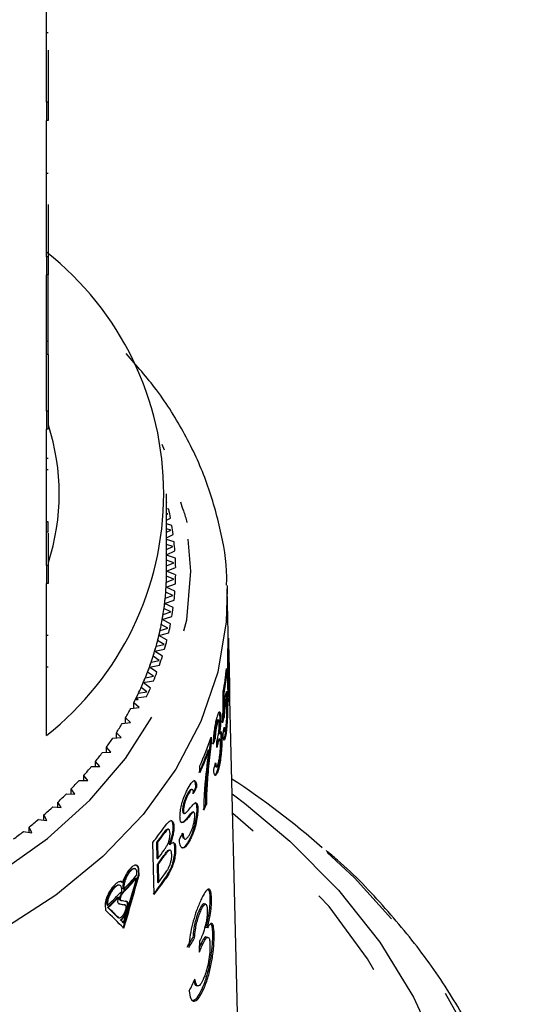
# Model space of a CAD drawing. Extents: x 7 to 372, y 98 to 289.
# Drawn here: x 364 to 371, y 247 to 261 of the extents above; entities that cross this region are included whole.
import ezdxf

# ---------------------------------------------------------------- set-up
doc = ezdxf.new("R2010")
doc.units = 0
doc.linetypes.add('PHANTOM', pattern=[12.7, 6.35, -1.27, 1.27, -1.27, 1.27, -1.27])
doc.layers.get('0').update_dxf_attribs({"linetype": 'CONTINUOUS'})

msp = doc.modelspace()

# ---------------------------------------------------------------- linework, layer by layer
at = {"color": 7, "linetype": 'CONTINUOUS'}
for p, q in [((364.614, 259.547), (364.614, 261.456)), ((364.639, 260.5), (364.614, 260.5)), ((364.639, 260.262), (364.639, 259.547)), ((364.614, 259.547), (364.614, 259.299)), ((364.639, 259.547), (364.614, 259.547)), ((364.639, 259.547), (364.639, 259.299)), ((364.614, 257.425), (364.614, 259.299)), ((364.639, 259.299), (364.614, 259.299)), ((364.639, 258.567), (364.614, 258.567)), ((364.639, 258.144), (364.639, 257.425)), ((364.614, 257.425), (364.614, 257.178)), ((364.639, 257.425), (364.614, 257.425)), ((364.639, 257.425), (364.639, 257.178)), ((364.614, 255.304), (364.614, 257.178)), ((364.639, 257.178), (364.614, 257.178)), ((364.639, 256.259), (364.639, 257.178)), ((364.639, 256.259), (364.614, 256.259)), ((364.639, 256.081), (364.639, 256.259)), ((364.639, 256.081), (364.614, 256.081)), ((364.639, 256.081), (364.639, 255.304)), ((364.614, 255.304), (364.614, 255.056)), ((364.639, 255.304), (364.614, 255.304)), ((364.639, 255.304), (364.639, 255.056)), ((364.614, 253.183), (364.614, 255.056)), ((364.639, 255.056), (364.614, 255.056)), ((364.639, 254.655), (364.614, 254.655)), ((364.639, 254.498), (364.614, 254.498)), ((366.264, 253.107), (366.264, 254.168)), ((366.264, 254.053), (366.27, 254.056)), ((366.294, 253.956), (366.264, 253.964)), ((366.282, 253.892), (366.264, 253.897)), ((366.264, 253.882), (366.282, 253.892)), ((366.264, 253.804), (366.319, 253.833)), ((364.639, 253.781), (364.614, 253.781)), ((366.337, 253.732), (366.264, 253.754)), ((366.322, 253.669), (366.264, 253.687)), ((366.264, 253.639), (366.322, 253.669)), ((364.639, 253.639), (364.614, 253.639)), ((364.639, 253.626), (364.639, 253.183)), ((366.264, 253.564), (366.356, 253.609)), ((366.368, 253.508), (366.264, 253.542)), ((366.348, 253.445), (366.264, 253.474)), ((366.264, 253.405), (366.348, 253.445)), ((366.264, 253.332), (366.379, 253.384)), ((366.385, 253.282), (366.264, 253.327)), ((366.362, 253.22), (366.264, 253.258)), ((364.614, 253.183), (364.614, 252.935)), ((364.639, 253.183), (364.614, 253.183)), ((364.639, 253.183), (364.639, 252.935)), ((366.264, 253.178), (366.362, 253.22)), ((366.264, 253.107), (366.388, 253.158)), ((366.388, 253.056), (366.264, 253.107)), ((366.261, 252.955), (366.362, 252.995)), ((366.362, 252.995), (366.263, 253.037)), ((364.614, 250.849), (364.614, 252.935)), ((364.639, 252.935), (364.614, 252.935)), ((366.257, 252.885), (366.385, 252.932)), ((366.379, 252.831), (366.257, 252.885)), ((367.095, 252.91), (367.096, 252.863)), ((367.116, 252.058), (367.096, 252.863)), ((366.237, 252.663), (366.368, 252.707)), ((366.245, 252.733), (366.348, 252.77)), ((366.348, 252.77), (366.252, 252.815)), ((366.322, 252.545), (366.228, 252.593)), ((366.356, 252.605), (366.237, 252.663)), ((366.205, 252.442), (366.337, 252.482)), ((366.319, 252.381), (366.205, 252.442)), ((366.216, 252.512), (366.322, 252.545)), ((366.175, 252.292), (366.282, 252.322)), ((366.282, 252.322), (366.191, 252.373)), ((364.639, 252.222), (364.614, 252.222)), ((366.159, 252.223), (366.294, 252.258)), ((366.27, 252.158), (366.159, 252.223)), ((366.1, 252.005), (366.237, 252.036)), ((366.12, 252.073), (366.229, 252.1)), ((366.229, 252.1), (366.141, 252.154)), ((367.12, 251.909), (367.116, 252.058)), ((366.163, 251.88), (366.078, 251.936)), ((366.207, 251.936), (366.1, 252.005)), ((367.107, 252.021), (367.111, 252.02)), ((367.262, 246.141), (367.12, 251.909)), ((364.639, 251.787), (364.614, 251.787)), ((366.028, 251.788), (366.167, 251.816)), ((366.131, 251.717), (366.028, 251.788)), ((366.052, 251.856), (366.163, 251.88)), ((367.087, 251.765), (367.089, 251.674)), ((367.104, 251.881), (367.109, 251.88)), ((365.972, 251.642), (366.083, 251.662)), ((366.083, 251.662), (366.003, 251.72)), ((367.08, 251.676), (367.079, 251.71)), ((367.08, 251.676), (367.089, 251.674)), ((365.991, 251.447), (365.914, 251.507)), ((365.944, 251.574), (366.084, 251.598)), ((366.042, 251.5), (365.944, 251.574)), ((365.846, 251.363), (365.988, 251.382)), ((365.875, 251.339), (365.846, 251.363)), ((365.879, 251.43), (365.991, 251.447)), ((367.046, 251.431), (367.055, 251.429)), ((367.092, 251.347), (367.102, 251.345)), ((367.111, 251.423), (367.121, 251.421)), ((367.117, 251.385), (367.118, 251.421)), ((367.117, 251.385), (367.127, 251.383)), ((365.773, 251.22), (365.887, 251.234)), ((365.887, 251.234), (365.813, 251.297)), ((365.813, 251.225), (365.813, 251.297)), ((365.875, 251.339), (365.835, 251.339)), ((367.045, 251.214), (367.054, 251.212)), ((367.061, 251.276), (367.071, 251.274)), ((367.085, 251.335), (367.076, 251.337)), ((365.77, 251.025), (365.7, 251.09)), ((365.7, 251.018), (365.7, 251.09)), ((366.998, 251.1), (367.008, 251.098)), ((367.044, 251.099), (367.053, 251.096)), ((365.655, 251.014), (365.77, 251.025)), ((366.951, 251.019), (366.96, 251.017)), ((366.98, 251.059), (366.97, 251.061)), ((365.525, 250.812), (365.64, 250.819)), ((365.64, 250.819), (365.574, 250.886)), ((365.574, 250.815), (365.574, 250.886)), ((366.876, 250.823), (366.878, 250.749)), ((366.981, 250.873), (366.99, 250.871)), ((367.014, 250.82), (367.023, 250.818)), ((367.054, 250.906), (367.064, 250.904)), ((367.071, 250.874), (367.08, 250.872)), ((365.499, 250.617), (365.437, 250.686)), ((365.437, 250.616), (365.437, 250.686)), ((366.868, 250.751), (366.867, 250.8)), ((366.868, 250.751), (366.878, 250.749)), ((366.922, 250.802), (366.932, 250.8)), ((366.96, 250.749), (366.97, 250.747)), ((366.994, 250.797), (366.984, 250.8)), ((365.383, 250.614), (365.499, 250.617)), ((366.84, 250.654), (366.85, 250.652)), ((365.23, 250.42), (365.345, 250.42)), ((365.345, 250.42), (365.288, 250.491)), ((365.288, 250.42), (365.288, 250.491)), ((366.722, 250.338), (366.72, 250.429)), ((366.941, 250.419), (366.951, 250.417)), ((365.18, 250.228), (365.127, 250.3)), ((365.127, 250.229), (365.127, 250.3)), ((366.966, 250.384), (366.976, 250.382)), ((365.065, 250.231), (365.18, 250.228)), ((366.667, 250.137), (366.677, 250.135)), ((364.889, 250.047), (365.004, 250.04)), ((365.004, 250.04), (364.955, 250.114)), ((364.955, 250.043), (364.955, 250.114)), ((366.554, 250.047), (366.564, 250.045)), ((366.616, 250.106), (366.606, 250.109)), ((366.807, 250.124), (366.817, 250.121)), ((364.703, 249.868), (364.817, 249.858)), ((364.817, 249.858), (364.772, 249.933)), ((364.772, 249.862), (364.772, 249.933)), ((366.801, 249.903), (366.811, 249.901)), ((364.619, 249.682), (364.579, 249.758)), ((364.579, 249.687), (364.579, 249.758)), ((366.488, 249.818), (366.497, 249.816)), ((366.501, 249.776), (366.511, 249.774)), ((366.606, 249.786), (366.616, 249.784)), ((366.637, 249.795), (366.628, 249.797)), ((366.683, 249.845), (366.692, 249.843)), ((364.411, 249.511), (364.376, 249.589)), ((364.376, 249.517), (364.376, 249.589)), ((364.506, 249.695), (364.619, 249.682)), ((366.355, 249.595), (366.365, 249.593)), ((366.493, 249.661), (366.503, 249.659)), ((364.298, 249.528), (364.411, 249.511)), ((366.291, 249.559), (366.282, 249.562)), ((366.092, 248.665), (366.075, 249.376)), ((366.135, 249.158), (366.13, 249.377)), ((366.13, 249.377), (366.139, 249.375)), ((366.139, 249.375), (366.145, 249.156)), ((366.301, 249.355), (366.311, 249.352)), ((366.507, 249.427), (366.517, 249.425)), ((366.578, 249.416), (366.587, 249.414)), ((366.313, 249.272), (366.303, 249.274)), ((366.379, 249.297), (366.388, 249.295)), ((366.135, 249.158), (366.145, 249.156)), ((366.143, 248.83), (366.137, 249.076)), ((366.137, 249.076), (366.147, 249.074)), ((366.147, 249.074), (366.152, 248.828)), ((365.829, 249.016), (365.82, 249.018)), ((365.856, 248.932), (365.855, 248.965)), ((365.874, 249), (365.876, 248.929)), ((365.876, 248.929), (365.885, 248.927)), ((365.885, 248.927), (365.883, 248.998)), ((365.619, 248.791), (365.609, 248.793)), ((365.637, 248.838), (365.651, 248.831)), ((365.651, 248.831), (365.66, 248.828)), ((365.843, 248.891), (365.852, 248.889)), ((366.143, 248.83), (366.152, 248.828)), ((365.647, 248.706), (365.647, 248.74)), ((365.669, 248.74), (365.668, 248.774)), ((365.669, 248.74), (365.678, 248.738)), ((365.678, 248.772), (365.678, 248.738)), ((365.421, 248.519), (365.423, 248.447)), ((365.446, 248.518), (365.445, 248.552)), ((365.446, 248.518), (365.455, 248.516)), ((365.454, 248.55), (365.455, 248.516)), ((365.596, 248.627), (365.605, 248.625)), ((365.628, 248.584), (365.638, 248.582)), ((365.691, 248.52), (365.682, 248.522)), ((366.802, 248.529), (366.778, 248.534)), ((366.882, 248.61), (366.858, 248.615)), ((365.452, 248.486), (365.461, 248.484)), ((366.74, 248.451), (366.716, 248.457)), ((365.629, 248.312), (365.638, 248.31)), ((365.664, 248.277), (365.674, 248.275)), ((366.824, 248.205), (366.8, 248.21)), ((366.917, 248.123), (366.894, 248.128)), ((366.649, 248.067), (366.625, 248.073)), ((366.76, 247.982), (366.736, 247.987)), ((366.832, 248.074), (366.809, 248.079)), ((366.669, 247.412), (366.693, 247.407)), ((366.767, 247.349), (366.743, 247.354))]:
    msp.add_line(p, q, dxfattribs=at)
at = {"color": 8, "linetype": 'PHANTOM'}
for p, q in [((367.104, 251.613), (367.112, 251.611)), ((366.208, 249.484), (366.217, 249.481)), ((366.227, 249.2), (366.236, 249.197)), ((365.874, 249), (365.883, 248.998)), ((366.241, 248.881), (366.251, 248.879)), ((365.653, 248.685), (365.662, 248.683)), ((365.668, 248.774), (365.678, 248.772)), ((365.445, 248.552), (365.454, 248.55)), ((365.681, 248.523), (365.69, 248.52)), ((365.593, 248.348), (365.603, 248.346))]:
    msp.add_line(p, q, dxfattribs=at)
at = {"color": 8, "linetype": 'PHANTOM', "flags": 128}
for points in [[(350.93, 253.107), (350.987, 252.439), (351.157, 251.781), (351.439, 251.143), (351.827, 250.533), (352.316, 249.96), (352.9, 249.434), (353.569, 248.961), (354.313, 248.548), (355.123, 248.202), (355.986, 247.928), (356.889, 247.729), (357.819, 247.608), (358.764, 247.568), (359.708, 247.608), (360.638, 247.729), (361.542, 247.928), (362.404, 248.202), (363.214, 248.548), (363.959, 248.961), (364.628, 249.434), (365.211, 249.96), (365.7, 250.533), (366.089, 251.143), (366.37, 251.781), (366.541, 252.439), (366.598, 253.107), (366.541, 253.775), (366.37, 254.433), (366.202, 254.845)], [(367.096, 252.863), (367.083, 252.411), (366.966, 251.717), (366.734, 251.039), (366.39, 250.384), (365.94, 249.763), (365.388, 249.184), (364.743, 248.655), (364.015, 248.184), (363.213, 247.777), (362.348, 247.44), (361.433, 247.177), (360.48, 246.993), (359.504, 246.89), (358.517, 246.869), (357.533, 246.931), (356.567, 247.075), (355.631, 247.299), (354.74, 247.599), (353.905, 247.972), (353.138, 248.412), (352.451, 248.913), (351.851, 249.468), (351.349, 250.069), (350.951, 250.708), (350.663, 251.376), (350.488, 252.063), (350.43, 252.76), (350.43, 252.76)], [(350.028, 250.018), (349.226, 249.393), (348.513, 248.717), (347.895, 247.994), (347.379, 247.233), (346.969, 246.44), (346.67, 245.623), (346.483, 244.79), (346.411, 243.947), (346.454, 243.104), (346.612, 242.267), (346.884, 241.445), (347.267, 240.646), (347.757, 239.876), (348.349, 239.143), (349.039, 238.454), (349.82, 237.816), (350.684, 237.234), (351.624, 236.713), (352.63, 236.259), (353.694, 235.876), (354.805, 235.567), (355.952, 235.335), (357.127, 235.183), (358.316, 235.112), (359.51, 235.122), (360.696, 235.214), (361.865, 235.386), (363.004, 235.637), (364.104, 235.965), (365.155, 236.366), (366.145, 236.837), (367.067, 237.374), (367.911, 237.97), (368.669, 238.622), (369.336, 239.322), (369.903, 240.065), (370.367, 240.843), (370.722, 241.649), (370.965, 242.475), (371.095, 243.314), (371.109, 244.158), (371.008, 244.999), (370.793, 245.829), (370.466, 246.641), (370.029, 247.427), (369.487, 248.179), (368.845, 248.89), (368.402, 249.306)], [(367.336, 249.916), (367.959, 249.395), (368.625, 248.723), (369.193, 248.007), (369.657, 247.254), (370.013, 246.473), (370.257, 245.67), (370.387, 244.855), (370.402, 244.034), (370.301, 243.216), (370.085, 242.409), (369.757, 241.622), (369.319, 240.861), (368.776, 240.135), (368.134, 239.451), (367.399, 238.816), (366.578, 238.235), (365.68, 237.715), (364.712, 237.261), (363.686, 236.878), (362.61, 236.568), (361.497, 236.336), (360.356, 236.184), (359.199, 236.112), (358.038, 236.122), (356.884, 236.214), (355.749, 236.387), (354.644, 236.639), (353.58, 236.967), (352.567, 237.369), (351.616, 237.839), (350.736, 238.375), (349.936, 238.97), (349.223, 239.618), (348.606, 240.313), (348.089, 241.048), (347.678, 241.816), (347.378, 242.609), (347.19, 243.419), (347.118, 244.239), (347.162, 245.059), (347.32, 245.873), (347.593, 246.671), (347.976, 247.446), (348.467, 248.19), (349.06, 248.895), (349.749, 249.556), (350.361, 250.044)], [(366.749, 238.799), (367.516, 239.399), (368.193, 240.051), (368.773, 240.748), (369.251, 241.483), (369.621, 242.248), (369.879, 243.036), (370.024, 243.839), (370.053, 244.647), (369.966, 245.454), (369.764, 246.25), (369.45, 247.028), (369.025, 247.779), (368.496, 248.496), (367.866, 249.171), (367.173, 249.775)]]:
    msp.add_lwpolyline(points, dxfattribs=at)
at = {"color": 7, "linetype": 'CONTINUOUS', "flags": 128}
msp.add_lwpolyline([(367.166, 250.044), (367.202, 250.018), (367.336, 249.916)], dxfattribs=at)
at = {"color": 7, "linetype": 'CONTINUOUS'}
for centre, radius, start, end in [((362, 254.168), 4.225, 308.2256, 51.7744), ((361.731, 254.168), 3.058, 342.0022, 17.9978), ((362.455, 253.09), 3.935, 10.8829, 12.7084), ((362.511, 253.101), 3.878, 7.5331, 9.3762), ((362.553, 253.106), 3.835, 4.1559, 6.0129), ((362.574, 253.107), 3.815, 0.7648, 2.6287), ((362.511, 253.107), 3.753, 356.6071, 359.9994), ((362.52, 253.107), 3.744, 358.9258, 0.0008), ((362.574, 253.107), 3.815, 357.3714, 359.2352), ((362.491, 253.108), 3.773, 353.2252, 356.6057), ((362.506, 253.107), 3.758, 355.5358, 357.6798), ((362.474, 253.11), 3.79, 352.1618, 354.2935), ((362.556, 253.108), 3.833, 353.9865, 355.8446), ((362.451, 253.113), 3.813, 349.8672, 353.224), ((362.513, 253.113), 3.876, 350.6233, 352.4674), ((362.393, 253.124), 3.872, 346.5431, 349.8654), ((362.424, 253.118), 3.84, 348.8143, 350.9267), ((362.455, 253.124), 3.935, 347.2916, 349.1171), ((362.317, 253.142), 3.95, 343.263, 346.5419), ((362.361, 253.131), 3.905, 345.5027, 347.5926), ((362.275, 253.154), 3.994, 342.2398, 344.2984), ((362.372, 253.144), 4.02, 344.0032, 345.8022), ((362.222, 253.171), 4.049, 340.0372, 343.2616), ((362.282, 253.171), 4.114, 340.7635, 342.5356), ((362.112, 253.211), 4.167, 336.8712, 340.0347), ((362.174, 253.187), 4.1, 339.0317, 341.0549), ((362.871, 252.221), 4.241, 349.5562, 353.8386), ((362.053, 253.235), 4.23, 335.8878, 337.8687), ((362.17, 253.212), 4.234, 337.5841, 339.3226), ((362.87, 252.131), 4.235, 350.4813, 353.8358), ((362.879, 252.129), 4.235, 350.4814, 353.8357), ((361.989, 253.263), 4.3, 333.7719, 336.8702), ((362.043, 253.266), 4.372, 334.4703, 336.1722), ((361.924, 253.295), 4.372, 332.8118, 334.75), ((361.892, 253.311), 4.408, 333.4328, 333.7765), ((361.778, 253.371), 4.537, 329.8091, 331.6997), ((361.623, 253.464), 4.718, 326.8825, 328.7246), ((361.455, 253.576), 4.92, 324.0347, 325.8253), ((362.491, 252.329), 4.636, 335.8143, 341.0414), ((361.294, 253.695), 5.12, 321.263, 323.0081), ((362.46, 252.25), 4.662, 335.8228, 339.987), ((362.471, 252.247), 4.661, 335.8219, 339.9873), ((361.108, 253.846), 5.36, 318.5742, 320.2657), ((360.932, 254.004), 5.596, 315.9621, 317.6061), ((362.267, 252.238), 4.876, 333.3517, 334.4727), ((362.313, 252.218), 4.835, 333.3475, 334.4779), ((361.154, 241.052), 10.985, 48.7119, 56.8458), ((360.76, 254.173), 5.837, 313.4234, 315.0231), ((360.574, 254.372), 6.109, 310.9622, 312.5132), ((362.439, 251.655), 4.701, 337.095, 338.1282), ((362.48, 251.639), 4.666, 337.0897, 338.1304), ((360.398, 254.577), 6.379, 308.5703, 310.0776), ((360.217, 254.807), 6.672, 306.2488, 307.7109), ((361.663, 252.814), 5.593, 322.0783, 324.7808), ((361.68, 252.716), 5.563, 323.1203, 324.4792), ((361.688, 252.715), 5.565, 323.1199, 324.4783), ((362.029, 252.11), 5.166, 328.6293, 329.7121), ((361.695, 252.408), 5.553, 323.1288, 324.7024), ((361.696, 252.493), 5.561, 323.1275, 324.5985), ((361.704, 252.406), 5.553, 323.1288, 324.7024), ((361.227, 253.004), 6.165, 316.2238, 318.663), ((361.703, 252.164), 5.561, 323.1383, 324.8452), ((361.207, 252.979), 6.181, 316, 318.6001), ((361.219, 252.974), 6.177, 315.9991, 318.6009), ((361.661, 252.109), 5.604, 322.1047, 324.8275), ((361.671, 252.106), 5.603, 322.1044, 324.8277), ((361.006, 253.216), 6.472, 313.4267, 315.8202), ((360.979, 253.2), 6.499, 313.4942, 315.2705), ((360.988, 253.198), 6.499, 313.4942, 315.2705)]:
    msp.add_arc(centre, radius, start, end, dxfattribs=at)
for centre, major_axis, ratio, start_param, end_param in [((358.499, 241.986), (2.374, 40.506), 0.202708, 4.949256, 4.960122), ((358.489, 241.49), (2.377, 40.606), 0.202493, 4.966053, 4.971548), ((358.498, 241.488), (2.377, 40.606), 0.202493, 4.966053, 4.971548), ((358.759, 251.977), (8.351, -0.338), 0.631766, 6.166168, 6.180204), ((358.769, 251.975), (8.351, -0.338), 0.631766, 6.166168, 6.180204), ((358.759, 251.582), (8.353, 0.52), 0.780649, 6.094218, 6.108244), ((358.759, 252.113), (8.348, -0.338), 0.631766, 6.082603, 6.096483), ((358.769, 252.111), (8.348, -0.338), 0.631766, 6.082603, 6.096483), ((358.318, 234.843), (2.504, 64.352), 0.128566, 4.966098, 4.96755), ((358.759, 251.636), (8.352, 0.52), 0.780649, 6.010697, 6.024562), ((358.677, 253.927), (2.217, 15.814), 0.505647, 4.413672, 4.462396), ((358.686, 253.925), (2.217, 15.814), 0.505647, 4.413672, 4.462396), ((358.686, 253.999), (2.216, 15.81), 0.505647, 4.413607, 4.454863), ((358.8, 250.189), (8.399, -1.841), 0.031492, 5.664403, 5.679526), ((358.809, 250.187), (8.399, -1.841), 0.031492, 5.664403, 5.679526), ((358.809, 250.244), (8.397, -1.837), 0.033075, 5.669375, 5.684496), ((358.843, 248.519), (8.306, -3.828), 0.389846, 0.80498, 0.85441), ((358.833, 248.596), (8.305, -3.827), 0.389846, 0.819252, 0.846804), ((358.843, 248.593), (8.305, -3.827), 0.389846, 0.819252, 0.846804), ((358.833, 248.596), (8.305, -3.827), 0.389846, 0.805044, 0.812156), ((358.843, 248.593), (8.305, -3.827), 0.389846, 0.805044, 0.812156), ((358.768, 250.099), (8.373, -0.31), 0.639341, 5.926781, 5.953329), ((358.768, 250.099), (8.398, -0.311), 0.639341, 5.926973, 5.953441), ((358.36, 241.708), (2.444, 58.782), 0.1384, 4.823145, 4.825838), ((358.759, 249.576), (8.405, 0.458), 0.773437, 5.862171, 5.888599)]:
    msp.add_ellipse(centre, major_axis=major_axis, ratio=ratio, start_param=start_param, end_param=end_param, dxfattribs=at)
for points, knots in [([(367.088, 252.913), (367.089, 252.951), (367.095, 253.213), (367.007, 253.698), (366.821, 254.356), (366.525, 254.993), (366.16, 255.579), (365.852, 255.93), (365.709, 256.094)], [0, 0, 0, 0, 0.0332213, 0.2307733, 0.4283556, 0.6265782, 0.8258662, 1, 1, 1, 1]), ([(366.453, 254.056), (366.467, 254.016), (366.49, 253.95), (366.521, 253.857), (366.536, 253.804), (366.543, 253.776)], [0, 0, 0, 0, 0.431592, 0.713587, 1, 1, 1, 1]), ([(364.639, 253.639), (364.639, 253.663), (364.639, 253.706), (364.639, 253.758), (364.639, 253.781)], [0, 0, 0, 0, 0.559959, 1, 1, 1, 1]), ([(367.109, 252.103), (367.11, 252.126), (367.111, 252.166), (367.112, 252.192), (367.113, 252.181), (367.115, 252.111), (367.117, 252.019), (367.119, 251.962)], [0, 0, 0, 0, 0.160231, 0.281867, 0.40422, 0.622762, 1, 1, 1, 1]), ([(367.106, 251.526), (367.105, 251.566), (367.103, 251.659), (367.103, 251.797), (367.104, 251.929), (367.107, 252.019), (367.108, 252.073), (367.109, 252.1), (367.109, 252.103)], [0, 0, 0, 0, 0.248198, 0.57502, 0.704894, 0.835655, 0.979327, 1, 1, 1, 1]), ([(367.12, 251.876), (367.119, 251.904), (367.118, 251.96), (367.116, 252.025), (367.114, 252.063), (367.113, 252.068), (367.112, 252.056), (367.112, 252.035), (367.111, 252.022), (367.111, 252.02)], [0, 0, 0, 0, 0.248735, 0.493148, 0.651067, 0.777546, 0.880324, 0.983357, 1, 1, 1, 1]), ([(367.111, 252.02), (367.111, 252.003), (367.11, 251.971), (367.109, 251.919), (367.109, 251.89), (367.109, 251.88)], [0, 0, 0, 0, 0.4235265, 0.7997724, 1, 1, 1, 1]), ([(367.119, 251.962), (367.12, 251.921), (367.122, 251.831), (367.125, 251.696), (367.127, 251.567), (367.128, 251.481), (367.128, 251.421), (367.127, 251.392), (367.127, 251.383)], [0, 0, 0, 0, 0.2473195, 0.5582011, 0.6904483, 0.8236981, 0.9428437, 1, 1, 1, 1]), ([(367.109, 251.88), (367.109, 251.84), (367.109, 251.77), (367.11, 251.685), (367.111, 251.635), (367.112, 251.611)], [0, 0, 0, 0, 0.382699, 0.689938, 1, 1, 1, 1]), ([(367.125, 251.465), (367.125, 251.479), (367.126, 251.508), (367.126, 251.568), (367.125, 251.639), (367.123, 251.749), (367.121, 251.823), (367.12, 251.876)], [0, 0, 0, 0, 0.1143509, 0.2292847, 0.3681422, 0.5492956, 1, 1, 1, 1]), ([(367.118, 251.3), (367.115, 251.322), (367.112, 251.356), (367.108, 251.445), (367.107, 251.499), (367.106, 251.526)], [0, 0, 0, 0, 0.452804, 0.724759, 1, 1, 1, 1]), ([(367.112, 251.611), (367.113, 251.583), (367.114, 251.527), (367.116, 251.462), (367.119, 251.422), (367.121, 251.418), (367.123, 251.43), (367.124, 251.453), (367.125, 251.465)], [0, 0, 0, 0, 0.249311, 0.494127, 0.650881, 0.78089, 0.886682, 1, 1, 1, 1]), ([(367.054, 251.212), (367.057, 251.242), (367.061, 251.288), (367.067, 251.343), (367.07, 251.366), (367.072, 251.378)], [0, 0, 0, 0, 0.496885, 0.743604, 1, 1, 1, 1]), ([(367.072, 251.378), (367.075, 251.398), (367.082, 251.437), (367.089, 251.457), (367.095, 251.45), (367.1, 251.414), (367.101, 251.368), (367.102, 251.345)], [0, 0, 0, 0, 0.192984, 0.387563, 0.566267, 0.782585, 1, 1, 1, 1]), ([(367.092, 251.347), (367.091, 251.382), (367.09, 251.427), (367.086, 251.44), (367.085, 251.442)], [0, 0, 0, 0, 0.7593692, 1, 1, 1, 1]), ([(367.093, 251.23), (367.093, 251.236), (367.093, 251.26), (367.093, 251.3), (367.093, 251.331), (367.092, 251.347)], [0, 0, 0, 0, 0.131625, 0.560848, 1, 1, 1, 1]), ([(367.111, 251.425), (367.111, 251.425), (367.109, 251.425), (367.108, 251.445), (367.108, 251.455)], [0, 0, 0, 0, 0.49106, 1, 1, 1, 1]), ([(367.127, 251.383), (367.126, 251.357), (367.124, 251.318), (367.121, 251.298), (367.119, 251.299), (367.118, 251.3)], [0, 0, 0, 0, 0.4953227, 0.7396668, 1, 1, 1, 1]), ([(367.044, 251.099), (367.046, 251.128), (367.048, 251.167), (367.052, 251.203), (367.053, 251.212)], [0, 0, 0, 0, 0.73493, 1, 1, 1, 1]), ([(367.071, 251.274), (367.068, 251.255), (367.063, 251.22), (367.057, 251.154), (367.055, 251.115), (367.053, 251.096)], [0, 0, 0, 0, 0.395823, 0.706212, 1, 1, 1, 1]), ([(367.061, 251.276), (367.064, 251.295), (367.069, 251.325), (367.074, 251.339), (367.075, 251.336), (367.075, 251.336)], [0, 0, 0, 0, 0.61125, 0.964563, 1, 1, 1, 1]), ([(367.093, 251.255), (367.092, 251.278), (367.091, 251.313), (367.087, 251.336), (367.082, 251.335), (367.077, 251.313), (367.073, 251.288), (367.071, 251.274)], [0, 0, 0, 0, 0.306236, 0.481625, 0.658196, 0.813779, 1, 1, 1, 1]), ([(367.078, 250.954), (367.081, 250.974), (367.085, 251.007), (367.09, 251.069), (367.092, 251.127), (367.094, 251.193), (367.093, 251.232), (367.093, 251.255)], [0, 0, 0, 0, 0.222051, 0.382893, 0.543524, 0.728346, 1, 1, 1, 1]), ([(367.102, 251.345), (367.102, 251.329), (367.103, 251.299), (367.103, 251.228), (367.101, 251.167), (367.1, 251.127)], [0, 0, 0, 0, 0.250323, 0.500989, 1, 1, 1, 1]), ([(366.906, 250.729), (366.908, 250.768), (366.911, 250.832), (366.924, 250.935), (366.938, 251.017), (366.95, 251.069), (366.956, 251.092), (366.957, 251.097)], [0, 0, 0, 0, 0.335076, 0.544203, 0.754108, 0.952207, 1, 1, 1, 1]), ([(366.957, 251.097), (366.964, 251.118), (366.977, 251.16), (366.992, 251.181), (367.002, 251.165), (367.007, 251.132), (367.007, 251.106), (367.008, 251.098)], [0, 0, 0, 0, 0.2488723, 0.4996513, 0.7157022, 0.9169715, 1, 1, 1, 1]), ([(366.981, 250.873), (366.985, 250.9), (366.992, 250.95), (366.997, 251.024), (366.999, 251.072), (366.998, 251.095), (366.998, 251.1)], [0, 0, 0, 0, 0.33595, 0.620258, 0.904101, 1, 1, 1, 1]), ([(366.998, 251.1), (366.997, 251.121), (366.995, 251.159), (366.989, 251.168), (366.986, 251.172)], [0, 0, 0, 0, 0.551274, 1, 1, 1, 1]), ([(367.008, 251.098), (367.008, 251.077), (367.008, 251.034), (367.002, 250.955), (366.995, 250.901), (366.991, 250.875), (366.99, 250.871)], [0, 0, 0, 0, 0.33137, 0.665979, 0.950066, 1, 1, 1, 1]), ([(367.1, 251.127), (367.099, 251.091), (367.096, 251.019), (367.088, 250.93), (367.082, 250.888), (367.08, 250.872)], [0, 0, 0, 0, 0.384419, 0.773084, 1, 1, 1, 1]), ([(366.922, 250.802), (366.923, 250.828), (366.924, 250.867), (366.932, 250.929), (366.94, 250.975), (366.946, 251.003), (366.95, 251.017), (366.951, 251.019)], [0, 0, 0, 0, 0.374005, 0.568023, 0.762216, 0.954585, 1, 1, 1, 1]), ([(366.96, 251.017), (366.956, 251), (366.949, 250.971), (366.94, 250.918), (366.934, 250.863), (366.932, 250.825), (366.932, 250.803), (366.932, 250.8)], [0, 0, 0, 0, 0.275811, 0.468937, 0.661928, 0.95414, 1, 1, 1, 1]), ([(366.951, 251.019), (366.954, 251.032), (366.961, 251.053), (366.967, 251.063), (366.97, 251.061), (366.97, 251.06)], [0, 0, 0, 0, 0.5306721, 0.9142085, 1, 1, 1, 1]), ([(366.959, 250.785), (366.964, 250.805), (366.972, 250.839), (366.981, 250.895), (366.986, 250.94), (366.989, 250.98), (366.988, 251.002), (366.988, 251.014)], [0, 0, 0, 0, 0.297056, 0.511668, 0.664658, 0.817558, 1, 1, 1, 1]), ([(366.988, 251.014), (366.987, 251.028), (366.986, 251.052), (366.98, 251.061), (366.973, 251.055), (366.966, 251.037), (366.962, 251.022), (366.96, 251.017)], [0, 0, 0, 0, 0.295317, 0.501245, 0.707094, 0.898891, 1, 1, 1, 1]), ([(367.055, 250.96), (367.056, 250.94), (367.059, 250.91), (367.065, 250.901), (367.07, 250.912), (367.075, 250.934), (367.078, 250.949), (367.078, 250.954)], [0, 0, 0, 0, 0.386428, 0.567158, 0.748827, 0.918348, 1, 1, 1, 1]), ([(367.071, 250.874), (367.075, 250.906), (367.081, 250.944), (367.084, 250.995), (367.084, 251.003)], [0, 0, 0, 0, 0.832452, 1, 1, 1, 1]), ([(366.966, 250.384), (366.973, 250.412), (366.987, 250.468), (367.001, 250.573), (367.011, 250.678), (367.015, 250.762), (367.014, 250.805), (367.014, 250.82)], [0, 0, 0, 0, 0.224909, 0.45203, 0.64715, 0.869649, 1, 1, 1, 1]), ([(367.023, 250.818), (367.023, 250.788), (367.024, 250.728), (367.016, 250.616), (367.003, 250.508), (366.989, 250.43), (366.979, 250.394), (366.976, 250.382)], [0, 0, 0, 0, 0.2361154, 0.4743532, 0.6867397, 0.8959509, 1, 1, 1, 1]), ([(366.99, 250.871), (366.995, 250.882), (367.004, 250.906), (367.014, 250.902), (367.021, 250.873), (367.023, 250.837), (367.023, 250.818)], [0, 0, 0, 0, 0.252456, 0.50631, 0.746151, 1, 1, 1, 1]), ([(367.014, 250.82), (367.013, 250.845), (367.011, 250.884), (367.005, 250.896), (367.003, 250.9)], [0, 0, 0, 0, 0.617837, 1, 1, 1, 1]), ([(367.08, 250.872), (367.075, 250.845), (367.067, 250.799), (367.055, 250.78), (367.046, 250.793), (367.041, 250.827), (367.04, 250.858), (367.039, 250.868)], [0, 0, 0, 0, 0.281673, 0.478649, 0.675074, 0.885593, 1, 1, 1, 1]), ([(367.045, 250.789), (367.045, 250.788), (367.048, 250.782), (367.056, 250.801), (367.065, 250.836), (367.069, 250.865), (367.071, 250.874)], [0, 0, 0, 0, 0.041837, 0.449403, 0.828232, 1, 1, 1, 1]), ([(367.055, 250.908), (367.054, 250.908), (367.051, 250.908), (367.05, 250.919), (367.049, 250.926)], [0, 0, 0, 0, 0.412194, 1, 1, 1, 1]), ([(366.807, 250.124), (366.81, 250.173), (366.817, 250.271), (366.835, 250.477), (366.855, 250.642), (366.868, 250.751)], [0, 0, 0, 0, 0.250378, 0.500878, 1, 1, 1, 1]), ([(366.878, 250.749), (366.871, 250.694), (366.857, 250.583), (366.834, 250.37), (366.824, 250.221), (366.817, 250.121)], [0, 0, 0, 0, 0.25079, 0.501288, 1, 1, 1, 1]), ([(366.955, 250.729), (366.956, 250.731), (366.957, 250.738), (366.959, 250.744), (366.96, 250.749)], [0, 0, 0, 0, 0.2577502, 1, 1, 1, 1]), ([(366.97, 250.747), (366.967, 250.737), (366.964, 250.722), (366.959, 250.7), (366.956, 250.689), (366.955, 250.683)], [0, 0, 0, 0, 0.495075, 0.747151, 1, 1, 1, 1]), ([(366.956, 250.774), (366.956, 250.775), (366.957, 250.778), (366.958, 250.782), (366.959, 250.784), (366.959, 250.785)], [0, 0, 0, 0, 0.499507, 0.7496751, 1, 1, 1, 1]), ([(366.96, 250.749), (366.964, 250.762), (366.972, 250.787), (366.98, 250.801), (366.983, 250.798), (366.984, 250.798)], [0, 0, 0, 0, 0.455274, 0.8429577, 1, 1, 1, 1]), ([(367.004, 250.737), (367.004, 250.756), (367.002, 250.787), (366.994, 250.8), (366.986, 250.794), (366.977, 250.772), (366.972, 250.753), (366.97, 250.747)], [0, 0, 0, 0, 0.293832, 0.499846, 0.705468, 0.904531, 1, 1, 1, 1]), ([(366.975, 250.466), (366.979, 250.483), (366.986, 250.514), (366.995, 250.573), (367.001, 250.63), (367.005, 250.688), (367.005, 250.72), (367.004, 250.737)], [0, 0, 0, 0, 0.221311, 0.403222, 0.585019, 0.779606, 1, 1, 1, 1]), ([(366.778, 249.823), (366.779, 249.883), (366.781, 250.005), (366.801, 250.277), (366.83, 250.502), (366.85, 250.652)], [0, 0, 0, 0, 0.2521247, 0.5034271, 1, 1, 1, 1]), ([(366.942, 250.421), (366.94, 250.421), (366.935, 250.422), (366.932, 250.439), (366.93, 250.45)], [0, 0, 0, 0, 0.298749, 1, 1, 1, 1]), ([(366.936, 250.472), (366.939, 250.453), (366.942, 250.424), (366.952, 250.414), (366.962, 250.427), (366.97, 250.45), (366.974, 250.465), (366.975, 250.466)], [0, 0, 0, 0, 0.392916, 0.57652, 0.76148, 0.974029, 1, 1, 1, 1]), ([(366.976, 250.382), (366.969, 250.36), (366.956, 250.316), (366.937, 250.295), (366.922, 250.307), (366.914, 250.34), (366.912, 250.372), (366.911, 250.383)], [0, 0, 0, 0, 0.228468, 0.459219, 0.656139, 0.880645, 1, 1, 1, 1]), ([(366.924, 250.303), (366.93, 250.305), (366.94, 250.309), (366.956, 250.347), (366.964, 250.375), (366.966, 250.384)], [0, 0, 0, 0, 0.433384, 0.830623, 1, 1, 1, 1]), ([(366.56, 250.124), (366.579, 250.156), (366.609, 250.207), (366.643, 250.232), (366.663, 250.218), (366.674, 250.184), (366.676, 250.15), (366.677, 250.135)], [0, 0, 0, 0, 0.324429, 0.505112, 0.686576, 0.861156, 1, 1, 1, 1]), ([(366.667, 250.137), (366.665, 250.162), (366.66, 250.205), (366.648, 250.231), (366.639, 250.228), (366.639, 250.227)], [0, 0, 0, 0, 0.567796, 0.977588, 1, 1, 1, 1]), ([(366.448, 249.725), (366.449, 249.752), (366.45, 249.8), (366.467, 249.889), (366.495, 249.98), (366.528, 250.061), (366.55, 250.106), (366.56, 250.124)], [0, 0, 0, 0, 0.217874, 0.40263, 0.588223, 0.830013, 1, 1, 1, 1]), ([(366.488, 249.818), (366.488, 249.831), (366.489, 249.857), (366.498, 249.906), (366.513, 249.957), (366.533, 250.006), (366.547, 250.033), (366.554, 250.047)], [0, 0, 0, 0, 0.186647, 0.3741, 0.557928, 0.771758, 1, 1, 1, 1]), ([(366.564, 250.045), (366.552, 250.023), (366.535, 249.99), (366.515, 249.931), (366.503, 249.883), (366.498, 249.844), (366.497, 249.824), (366.497, 249.816)], [0, 0, 0, 0, 0.343216, 0.52286, 0.703029, 0.884933, 1, 1, 1, 1]), ([(366.554, 250.047), (366.564, 250.065), (366.58, 250.093), (366.598, 250.11), (366.604, 250.107), (366.606, 250.106)], [0, 0, 0, 0, 0.534767, 0.85637, 1, 1, 1, 1]), ([(366.635, 250.049), (366.633, 250.066), (366.63, 250.093), (366.618, 250.109), (366.602, 250.104), (366.583, 250.08), (366.569, 250.056), (366.564, 250.045)], [0, 0, 0, 0, 0.2782, 0.451082, 0.624799, 0.833317, 1, 1, 1, 1]), ([(366.801, 249.903), (366.801, 249.921), (366.801, 249.955), (366.803, 250.028), (366.805, 250.085), (366.807, 250.124)], [0, 0, 0, 0, 0.250114, 0.500304, 1, 1, 1, 1]), ([(366.817, 250.121), (366.816, 250.102), (366.814, 250.063), (366.811, 249.989), (366.811, 249.936), (366.811, 249.901)], [0, 0, 0, 0, 0.250109, 0.500301, 1, 1, 1, 1]), ([(366.511, 249.774), (366.52, 249.779), (366.545, 249.793), (366.591, 249.858), (366.621, 249.892), (366.637, 249.909)], [0, 0, 0, 0, 0.234321, 0.617491, 1, 1, 1, 1]), ([(366.637, 249.909), (366.647, 249.917), (366.666, 249.931), (366.684, 249.913), (366.691, 249.879), (366.692, 249.852), (366.692, 249.843)], [0, 0, 0, 0, 0.344308, 0.609755, 0.874902, 1, 1, 1, 1]), ([(366.683, 249.845), (366.681, 249.866), (366.678, 249.904), (366.668, 249.926), (366.66, 249.925), (366.658, 249.924)], [0, 0, 0, 0, 0.5020688, 0.9190427, 1, 1, 1, 1]), ([(366.503, 249.659), (366.492, 249.654), (366.473, 249.644), (366.455, 249.668), (366.449, 249.7), (366.448, 249.721), (366.448, 249.725)], [0, 0, 0, 0, 0.369873, 0.652877, 0.93533, 1, 1, 1, 1]), ([(366.501, 249.776), (366.499, 249.777), (366.494, 249.78), (366.489, 249.795), (366.488, 249.811), (366.488, 249.818)], [0, 0, 0, 0, 0.252735, 0.652833, 1, 1, 1, 1]), ([(366.493, 249.661), (366.503, 249.669), (366.522, 249.685), (366.561, 249.732), (366.588, 249.764), (366.606, 249.786)], [0, 0, 0, 0, 0.250836, 0.500878, 1, 1, 1, 1]), ([(366.497, 249.816), (366.498, 249.81), (366.498, 249.795), (366.502, 249.779), (366.508, 249.775), (366.511, 249.774)], [0, 0, 0, 0, 0.252668, 0.697654, 1, 1, 1, 1]), ([(366.616, 249.784), (366.607, 249.774), (366.584, 249.749), (366.546, 249.697), (366.517, 249.672), (366.503, 249.659)], [0, 0, 0, 0, 0.250811, 0.624671, 1, 1, 1, 1]), ([(366.578, 249.416), (366.596, 249.455), (366.626, 249.518), (366.658, 249.633), (366.676, 249.727), (366.683, 249.799), (366.683, 249.834), (366.683, 249.845)], [0, 0, 0, 0, 0.318305, 0.51751, 0.717795, 0.904168, 1, 1, 1, 1]), ([(366.583, 249.492), (366.596, 249.518), (366.615, 249.557), (366.635, 249.627), (366.646, 249.683), (366.651, 249.725), (366.651, 249.745), (366.651, 249.753)], [0, 0, 0, 0, 0.34343, 0.535336, 0.728588, 0.904377, 1, 1, 1, 1]), ([(366.692, 249.843), (366.692, 249.815), (366.69, 249.757), (366.673, 249.653), (366.647, 249.554), (366.617, 249.474), (366.597, 249.433), (366.587, 249.414)], [0, 0, 0, 0, 0.220716, 0.442804, 0.639083, 0.837834, 1, 1, 1, 1]), ([(366.606, 249.786), (366.614, 249.794), (366.622, 249.802), (366.627, 249.797), (366.628, 249.797)], [0, 0, 0, 0, 0.940642, 1, 1, 1, 1]), ([(366.651, 249.753), (366.65, 249.764), (366.649, 249.784), (366.639, 249.798), (366.628, 249.794), (366.619, 249.787), (366.616, 249.784)], [0, 0, 0, 0, 0.288046, 0.531022, 0.831283, 1, 1, 1, 1]), ([(366.233, 249.588), (366.256, 249.619), (366.29, 249.665), (366.328, 249.683), (366.35, 249.669), (366.363, 249.636), (366.364, 249.604), (366.365, 249.593)], [0, 0, 0, 0, 0.342047, 0.510037, 0.678061, 0.897597, 1, 1, 1, 1]), ([(366.301, 249.355), (366.314, 249.388), (366.336, 249.446), (366.353, 249.533), (366.355, 249.574), (366.355, 249.595)], [0, 0, 0, 0, 0.403309, 0.69752, 1, 1, 1, 1]), ([(366.365, 249.593), (366.364, 249.57), (366.362, 249.524), (366.344, 249.441), (366.324, 249.384), (366.312, 249.357), (366.311, 249.352)], [0, 0, 0, 0, 0.327663, 0.657668, 0.945284, 1, 1, 1, 1]), ([(366.355, 249.595), (366.353, 249.618), (366.348, 249.657), (366.334, 249.683), (366.323, 249.68), (366.322, 249.679)], [0, 0, 0, 0, 0.55294, 0.973448, 1, 1, 1, 1]), ([(366.466, 249.655), (366.472, 249.654), (366.48, 249.653), (366.49, 249.659), (366.493, 249.661)], [0, 0, 0, 0, 0.651925, 1, 1, 1, 1]), ([(366.208, 249.484), (366.22, 249.501), (366.24, 249.528), (366.263, 249.555), (366.276, 249.564), (366.281, 249.561), (366.282, 249.561)], [0, 0, 0, 0, 0.466376, 0.741679, 0.942621, 1, 1, 1, 1]), ([(366.311, 249.502), (366.31, 249.516), (366.308, 249.54), (366.298, 249.558), (366.287, 249.561), (366.265, 249.547), (366.241, 249.514), (366.222, 249.488), (366.217, 249.481)], [0, 0, 0, 0, 0.214025, 0.356922, 0.47294, 0.589025, 0.890976, 1, 1, 1, 1]), ([(366.276, 249.348), (366.282, 249.361), (366.294, 249.388), (366.306, 249.435), (366.311, 249.473), (366.311, 249.493), (366.311, 249.502)], [0, 0, 0, 0, 0.261789, 0.526606, 0.807603, 1, 1, 1, 1]), ([(366.508, 249.429), (366.504, 249.43), (366.493, 249.432), (366.485, 249.464), (366.481, 249.494), (366.48, 249.507)], [0, 0, 0, 0, 0.210435, 0.649215, 1, 1, 1, 1]), ([(366.489, 249.505), (366.492, 249.482), (366.496, 249.445), (366.513, 249.421), (366.535, 249.427), (366.559, 249.45), (366.576, 249.479), (366.583, 249.492)], [0, 0, 0, 0, 0.287048, 0.463605, 0.640139, 0.830397, 1, 1, 1, 1]), ([(366.229, 249.272), (366.237, 249.283), (366.249, 249.3), (366.264, 249.326), (366.272, 249.34), (366.276, 249.348)], [0, 0, 0, 0, 0.495879, 0.746298, 1, 1, 1, 1]), ([(366.311, 249.352), (366.326, 249.364), (366.351, 249.384), (366.375, 249.369), (366.386, 249.337), (366.388, 249.308), (366.388, 249.295)], [0, 0, 0, 0, 0.345409, 0.586953, 0.828225, 1, 1, 1, 1]), ([(366.379, 249.297), (366.377, 249.317), (366.373, 249.358), (366.36, 249.382), (366.348, 249.378), (366.348, 249.378)], [0, 0, 0, 0, 0.492438, 0.990027, 1, 1, 1, 1]), ([(366.587, 249.414), (366.569, 249.383), (366.538, 249.33), (366.496, 249.296), (366.467, 249.304), (366.446, 249.344), (366.442, 249.394), (366.439, 249.421)], [0, 0, 0, 0, 0.257565, 0.434011, 0.610926, 0.785507, 1, 1, 1, 1]), ([(366.473, 249.305), (366.483, 249.306), (366.507, 249.308), (366.546, 249.359), (366.569, 249.401), (366.578, 249.416)], [0, 0, 0, 0, 0.351311, 0.765741, 1, 1, 1, 1]), ([(366.227, 249.2), (366.241, 249.219), (366.263, 249.25), (366.29, 249.275), (366.299, 249.273), (366.303, 249.272)], [0, 0, 0, 0, 0.524853, 0.8015187, 1, 1, 1, 1]), ([(366.335, 249.214), (366.333, 249.231), (366.33, 249.26), (366.314, 249.275), (366.294, 249.27), (366.267, 249.24), (366.247, 249.213), (366.236, 249.197)], [0, 0, 0, 0, 0.252773, 0.414921, 0.578018, 0.769245, 1, 1, 1, 1]), ([(366.241, 248.881), (366.263, 248.914), (366.297, 248.965), (366.338, 249.056), (366.363, 249.141), (366.378, 249.226), (366.379, 249.275), (366.379, 249.297)], [0, 0, 0, 0, 0.298063, 0.457026, 0.617856, 0.820036, 1, 1, 1, 1]), ([(366.388, 249.295), (366.388, 249.265), (366.386, 249.213), (366.369, 249.125), (366.343, 249.044), (366.304, 248.958), (366.27, 248.908), (366.251, 248.879)], [0, 0, 0, 0, 0.229931, 0.40792, 0.547683, 0.734119, 1, 1, 1, 1]), ([(366.284, 249.014), (366.292, 249.03), (366.306, 249.058), (366.323, 249.109), (366.332, 249.159), (366.335, 249.194), (366.335, 249.21), (366.335, 249.214)], [0, 0, 0, 0, 0.252965, 0.447475, 0.692784, 0.941958, 1, 1, 1, 1]), ([(370.891, 245.741), (370.832, 245.915), (370.682, 246.355), (370.331, 247.034), (369.855, 247.775), (369.277, 248.477), (368.807, 248.976), (368.507, 249.223), (368.455, 249.266)], [0, 0, 0, 0, 0.13463, 0.339142, 0.544345, 0.750257, 0.956804, 1, 1, 1, 1]), ([(365.883, 248.998), (365.882, 249.013), (365.879, 249.043), (365.859, 249.066), (365.83, 249.068), (365.793, 249.048), (365.752, 249.007), (365.712, 248.95), (365.68, 248.887), (365.666, 248.846), (365.66, 248.828)], [0, 0, 0, 0, 0.122955, 0.246025, 0.37078, 0.499011, 0.63084, 0.764932, 0.898516, 1, 1, 1, 1]), ([(365.84, 249.066), (365.848, 249.063), (365.864, 249.056), (365.873, 249.027), (365.874, 249.005), (365.874, 249)], [0, 0, 0, 0, 0.417813, 0.861053, 1, 1, 1, 1]), ([(365.668, 248.774), (365.669, 248.787), (365.67, 248.814), (365.684, 248.862), (365.705, 248.91), (365.732, 248.956), (365.763, 248.993), (365.793, 249.014), (365.813, 249.022), (365.819, 249.018), (365.82, 249.017)], [0, 0, 0, 0, 0.134072, 0.268336, 0.404602, 0.545727, 0.691641, 0.840109, 0.987794, 1, 1, 1, 1]), ([(365.855, 248.965), (365.854, 248.977), (365.851, 248.999), (365.836, 249.016), (365.815, 249.018), (365.787, 249.003), (365.756, 248.973), (365.726, 248.929), (365.701, 248.879), (365.683, 248.827), (365.678, 248.792), (365.678, 248.776), (365.678, 248.772)], [0, 0, 0, 0, 0.103328, 0.206795, 0.311773, 0.419818, 0.530929, 0.643823, 0.756105, 0.865288, 0.970329, 1, 1, 1, 1]), ([(366.25, 248.962), (366.255, 248.97), (366.264, 248.983), (366.275, 249), (366.281, 249.01), (366.284, 249.014)], [0, 0, 0, 0, 0.4987934, 0.7488319, 1, 1, 1, 1]), ([(365.66, 248.828), (365.659, 248.83), (365.65, 248.839), (365.628, 248.844), (365.59, 248.83), (365.546, 248.794), (365.501, 248.74), (365.461, 248.674), (365.433, 248.605), (365.421, 248.552), (365.421, 248.527), (365.421, 248.519)], [0, 0, 0, 0, 0.02966, 0.153376, 0.280531, 0.412875, 0.549008, 0.685398, 0.817541, 0.942743, 1, 1, 1, 1]), ([(365.445, 248.552), (365.445, 248.565), (365.447, 248.591), (365.462, 248.639), (365.484, 248.686), (365.514, 248.731), (365.547, 248.768), (365.579, 248.79), (365.601, 248.798), (365.609, 248.793), (365.609, 248.792)], [0, 0, 0, 0, 0.1315002, 0.2631614, 0.3974856, 0.5383244, 0.6857435, 0.8368527, 0.987006, 1, 1, 1, 1]), ([(365.647, 248.74), (365.645, 248.751), (365.643, 248.774), (365.627, 248.791), (365.604, 248.793), (365.574, 248.78), (365.541, 248.75), (365.508, 248.707), (365.479, 248.656), (365.46, 248.605), (365.454, 248.57), (365.454, 248.554), (365.454, 248.55)], [0, 0, 0, 0, 0.101745, 0.203611, 0.307516, 0.415668, 0.528135, 0.643201, 0.757504, 0.867515, 0.971778, 1, 1, 1, 1]), ([(365.629, 248.584), (365.626, 248.585), (365.621, 248.588), (365.617, 248.598), (365.617, 248.613), (365.621, 248.631), (365.629, 248.65), (365.639, 248.668), (365.647, 248.68), (365.652, 248.685), (365.653, 248.685)], [0, 0, 0, 0, 0.139791, 0.280727, 0.417936, 0.552887, 0.689453, 0.830664, 0.977677, 1, 1, 1, 1]), ([(365.662, 248.683), (365.659, 248.68), (365.653, 248.672), (365.642, 248.656), (365.633, 248.636), (365.628, 248.617), (365.626, 248.6), (365.629, 248.588), (365.634, 248.583), (365.637, 248.582), (365.638, 248.582)], [0, 0, 0, 0, 0.096479, 0.248636, 0.398328, 0.542198, 0.680268, 0.815338, 0.951295, 1, 1, 1, 1]), ([(366.882, 248.61), (366.88, 248.642), (366.875, 248.708), (366.851, 248.745), (366.814, 248.727), (366.774, 248.669), (366.745, 248.609), (366.735, 248.589)], [0, 0, 0, 0, 0.2100029, 0.4208596, 0.6193458, 0.8691861, 1, 1, 1, 1]), ([(366.822, 248.736), (366.829, 248.734), (366.845, 248.729), (366.856, 248.677), (366.858, 248.631), (366.858, 248.615)], [0, 0, 0, 0, 0.34898, 0.785139, 1, 1, 1, 1]), ([(365.617, 248.533), (365.612, 248.535), (365.602, 248.539), (365.595, 248.559), (365.595, 248.587), (365.601, 248.611), (365.605, 248.623), (365.605, 248.625)], [0, 0, 0, 0, 0.246345, 0.493919, 0.734631, 0.971176, 1, 1, 1, 1]), ([(365.603, 248.346), (365.607, 248.343), (365.614, 248.339), (365.631, 248.344), (365.65, 248.358), (365.67, 248.381), (365.688, 248.411), (365.701, 248.443), (365.708, 248.473), (365.708, 248.497), (365.703, 248.514), (365.696, 248.519), (365.691, 248.52), (365.69, 248.52)], [0, 0, 0, 0, 0.093706, 0.192657, 0.295688, 0.40118, 0.506288, 0.608378, 0.7064, 0.801176, 0.894738, 0.989357, 1, 1, 1, 1]), ([(365.629, 248.312), (365.633, 248.316), (365.647, 248.327), (365.671, 248.357), (365.698, 248.403), (365.718, 248.452), (365.729, 248.498), (365.73, 248.535), (365.721, 248.561), (365.71, 248.57), (365.703, 248.572), (365.702, 248.572)], [0, 0, 0, 0, 0.0508546, 0.1930589, 0.3344972, 0.4717404, 0.6036165, 0.7313578, 0.8575781, 0.985138, 1, 1, 1, 1]), ([(365.711, 248.57), (365.718, 248.567), (365.73, 248.562), (365.739, 248.535), (365.738, 248.499), (365.729, 248.455), (365.711, 248.409), (365.687, 248.364), (365.661, 248.331), (365.645, 248.316), (365.638, 248.31)], [0, 0, 0, 0, 0.130271, 0.261044, 0.388958, 0.51517, 0.642515, 0.773437, 0.909287, 1, 1, 1, 1]), ([(366.735, 248.589), (366.715, 248.542), (366.678, 248.458), (366.628, 248.299), (366.593, 248.146), (366.576, 248.024), (366.571, 247.958), (366.569, 247.936)], [0, 0, 0, 0, 0.257357, 0.467324, 0.677208, 0.89077, 1, 1, 1, 1]), ([(366.778, 248.534), (366.773, 248.533), (366.761, 248.533), (366.739, 248.503), (366.723, 248.47), (366.716, 248.457)], [0, 0, 0, 0, 0.313222, 0.707655, 1, 1, 1, 1]), ([(366.74, 248.451), (366.753, 248.476), (366.774, 248.518), (366.798, 248.533), (366.814, 248.522), (366.821, 248.49), (366.822, 248.462), (366.823, 248.453)], [0, 0, 0, 0, 0.297833, 0.499949, 0.701271, 0.907844, 1, 1, 1, 1]), ([(366.858, 248.615), (366.858, 248.58), (366.857, 248.51), (366.84, 248.38), (366.819, 248.279), (366.805, 248.226), (366.8, 248.21)], [0, 0, 0, 0, 0.303222, 0.60869, 0.882162, 1, 1, 1, 1]), ([(366.824, 248.205), (366.838, 248.261), (366.862, 248.355), (366.879, 248.493), (366.883, 248.569), (366.882, 248.604), (366.882, 248.61)], [0, 0, 0, 0, 0.4001947, 0.6725439, 0.9451585, 1, 1, 1, 1]), ([(366.716, 248.457), (366.702, 248.424), (366.679, 248.369), (366.652, 248.27), (366.632, 248.171), (366.628, 248.11), (366.625, 248.073)], [0, 0, 0, 0, 0.3049581, 0.5028981, 0.7010134, 1, 1, 1, 1]), ([(366.649, 248.067), (366.652, 248.103), (366.656, 248.164), (366.675, 248.263), (366.699, 248.348), (366.722, 248.41), (366.736, 248.441), (366.74, 248.451)], [0, 0, 0, 0, 0.291374, 0.493391, 0.69576, 0.896094, 1, 1, 1, 1]), ([(366.823, 248.453), (366.822, 248.428), (366.822, 248.384), (366.811, 248.303), (366.791, 248.213), (366.763, 248.123), (366.74, 248.069), (366.73, 248.046)], [0, 0, 0, 0, 0.211274, 0.366448, 0.52133, 0.79309, 1, 1, 1, 1]), ([(365.602, 248.345), (365.599, 248.345), (365.596, 248.345), (365.594, 248.348), (365.593, 248.348)], [0, 0, 0, 0, 0.8443979, 1, 1, 1, 1]), ([(366.917, 248.123), (366.915, 248.164), (366.911, 248.234), (366.888, 248.272), (366.86, 248.262), (366.836, 248.223), (366.824, 248.205)], [0, 0, 0, 0, 0.31591, 0.549827, 0.784337, 1, 1, 1, 1]), ([(366.873, 248.259), (366.878, 248.247), (366.89, 248.221), (366.892, 248.161), (366.894, 248.128)], [0, 0, 0, 0, 0.465568, 1, 1, 1, 1]), ([(366.894, 248.128), (366.893, 248.079), (366.893, 247.98), (366.869, 247.794), (366.834, 247.612), (366.79, 247.461), (366.757, 247.385), (366.743, 247.354)], [0, 0, 0, 0, 0.217028, 0.4357, 0.634121, 0.84858, 1, 1, 1, 1]), ([(366.767, 247.349), (366.789, 247.402), (366.829, 247.5), (366.875, 247.686), (366.905, 247.87), (366.918, 248.022), (366.918, 248.097), (366.917, 248.123)], [0, 0, 0, 0, 0.247049, 0.452467, 0.657481, 0.879515, 1, 1, 1, 1]), ([(366.715, 247.869), (366.719, 247.879), (366.726, 247.899), (366.741, 247.938), (366.753, 247.964), (366.76, 247.982)], [0, 0, 0, 0, 0.25055, 0.501216, 1, 1, 1, 1]), ([(366.736, 247.987), (366.733, 247.979), (366.726, 247.964), (366.72, 247.948), (366.717, 247.941)], [0, 0, 0, 0, 0.581719, 1, 1, 1, 1]), ([(366.73, 248.046), (366.729, 248.044), (366.727, 248.04), (366.724, 248.034), (366.721, 248.029), (366.719, 248.026)], [0, 0, 0, 0, 0.250066, 0.500157, 1, 1, 1, 1]), ([(366.808, 248.076), (366.807, 248.078), (366.8, 248.086), (366.779, 248.065), (366.755, 248.027), (366.741, 247.996), (366.736, 247.987)], [0, 0, 0, 0, 0.073118, 0.47038, 0.846416, 1, 1, 1, 1]), ([(366.76, 247.982), (366.773, 248.007), (366.796, 248.054), (366.825, 248.079), (366.845, 248.071), (366.857, 248.032), (366.859, 247.99), (366.86, 247.972)], [0, 0, 0, 0, 0.241756, 0.439743, 0.637508, 0.842717, 1, 1, 1, 1]), ([(366.86, 247.972), (366.86, 247.939), (366.859, 247.873), (366.843, 247.75), (366.818, 247.636), (366.791, 247.553), (366.773, 247.512), (366.766, 247.496)], [0, 0, 0, 0, 0.236579, 0.475717, 0.682909, 0.871998, 1, 1, 1, 1]), ([(366.64, 247.472), (366.644, 247.453), (366.65, 247.422), (366.664, 247.417), (366.67, 247.415)], [0, 0, 0, 0, 0.585928, 1, 1, 1, 1]), ([(366.766, 247.496), (366.753, 247.47), (366.731, 247.426), (366.701, 247.402), (366.676, 247.413), (366.662, 247.453), (366.656, 247.489), (366.654, 247.5)], [0, 0, 0, 0, 0.252512, 0.425187, 0.597848, 0.878237, 1, 1, 1, 1]), ([(366.575, 247.338), (366.58, 247.298), (366.592, 247.219), (366.639, 247.187), (366.694, 247.22), (366.738, 247.288), (366.761, 247.336), (366.767, 247.349)], [0, 0, 0, 0, 0.2508258, 0.5041756, 0.7223147, 0.9286786, 1, 1, 1, 1]), ([(366.743, 247.354), (366.722, 247.313), (366.682, 247.238), (366.634, 247.197), (366.615, 247.208), (366.61, 247.211)], [0, 0, 0, 0, 0.460696, 0.846661, 1, 1, 1, 1])]:
    msp.add_open_spline(points, degree=3, knots=knots, dxfattribs=at)

doc.saveas('drawing.dxf')
